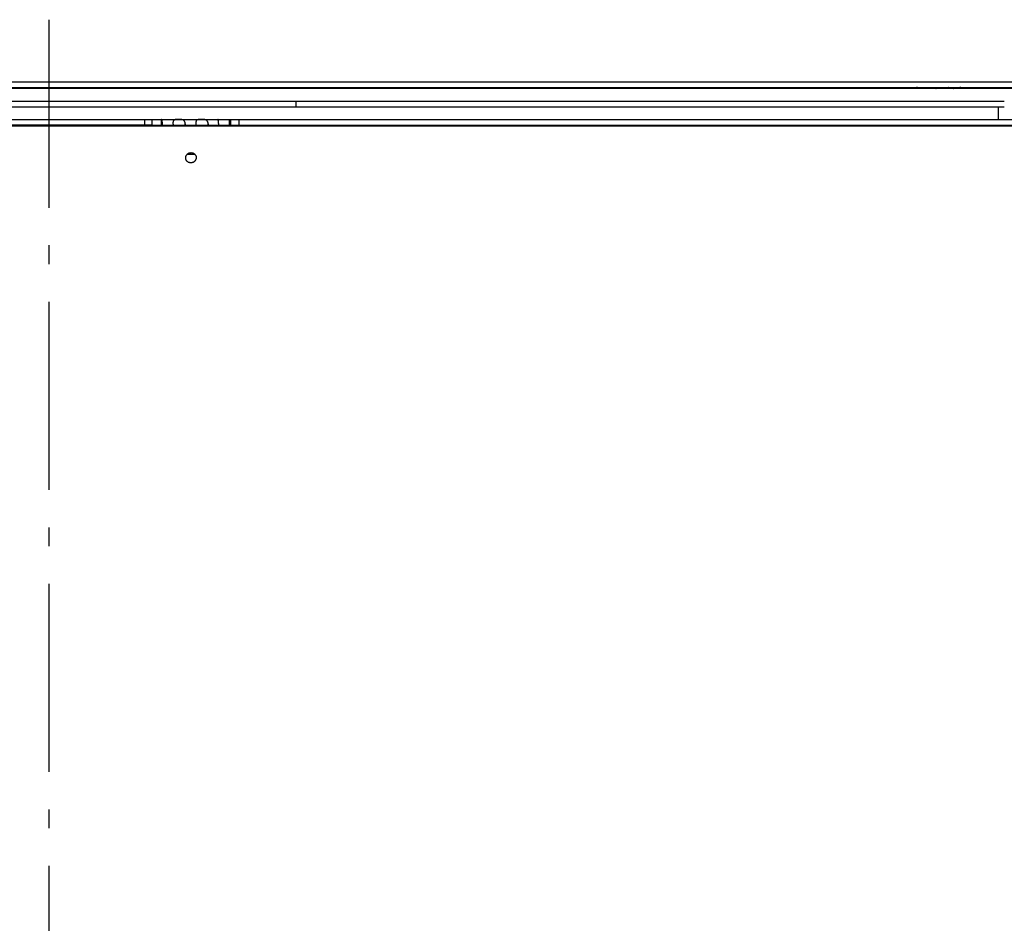
# Model space of a CAD drawing. Extents: x 7470 to 12433, y -4036 to 1733.
# Drawn here: x 10752 to 11013, y -1668 to -1428 of the extents above; entities that cross this region are included whole.
import ezdxf

# ---------------------------------------------------------------- set-up
doc = ezdxf.new("R2010")
doc.units = 0
doc.header["$LTSCALE"] = 5
doc.linetypes.add('AUSGEZOGEN', pattern=[0])
doc.linetypes.add('MLA3', pattern=[15, 10, -2, 1, -2])
doc.layers.add('SPS', color=1, linetype='MLA3')
doc.layers.add('VLB', color=7, linetype='AUSGEZOGEN')

msp = doc.modelspace()

# ---------------------------------------------------------------- linework, layer by layer
at = {"layer": 'SPS'}
msp.add_line((10759.33, -1427.67), (10759.33, -1908.21), dxfattribs=at)
at = {"layer": 'VLB'}
for p, q in [((10371.35, -1444.18), (11135.58, -1444.18)), ((10440.65, -1445.68), (11068.02, -1445.68)), ((11068.1, -1445.98), (10440.66, -1445.98)), ((10993.42, -1445.68), (10993.17, -1445.98)), ((10998.09, -1445.68), (10997.85, -1445.98)), ((11013.33, -1449.44), (10505.33, -1449.44)), ((10825.07, -1450.94), (10825.07, -1449.44)), ((11013.33, -1450.94), (10505.33, -1450.94)), ((11011.83, -1454.18), (11011.83, -1450.94)), ((10385.93, -1454.18), (11144.31, -1454.18)), ((10784.9, -1455.68), (10784.9, -1454.18)), ((10786.79, -1455.68), (10786.79, -1454.18)), ((10789.34, -1454.18), (10789.34, -1455.68)), ((10789.34, -1455.68), (10789.34, -1454.18)), ((10807.27, -1454.18), (10807.27, -1455.68)), ((10807.7, -1455.68), (10807.7, -1454.18)), ((10809.93, -1455.68), (10809.93, -1454.18)), ((10388.6, -1455.94), (11141.76, -1455.94)), ((10786.79, -1455.68), (10529.05, -1455.68)), ((10786.79, -1455.68), (10807.7, -1455.68)), ((10795.63, -1455.35), (10795.59, -1455.68)), ((10801.7, -1455.35), (10801.67, -1455.68)), ((10807.7, -1455.68), (11047.68, -1455.68)), ((10796.14, -1463.44), (10798.14, -1463.44))]:
    msp.add_line(p, q, dxfattribs=at)
for points, knots in [([(10990.6, -1445.98), (10990.59, -1445.97), (10990.57, -1445.94), (10990.53, -1445.9), (10990.49, -1445.86), (10990.44, -1445.82), (10990.39, -1445.79), (10990.34, -1445.76), (10990.29, -1445.74), (10990.24, -1445.71), (10990.18, -1445.7), (10990.13, -1445.69), (10990.08, -1445.68), (10990.05, -1445.68), (10990.03, -1445.68)], [0, 0, 0, 0, 0.0385762, 0.1025733, 0.1650486, 0.2259629, 0.2853349, 0.3434299, 0.4003519, 0.4561706, 0.5110507, 0.5653345, 0.6191717, 0.6643188, 0.6643188, 0.6643188, 0.6643188]), ([(10992.82, -1445.98), (10992.82, -1445.98), (10992.81, -1445.96), (10992.81, -1445.94), (10992.8, -1445.91), (10992.8, -1445.89), (10992.8, -1445.86), (10992.8, -1445.84), (10992.8, -1445.82), (10992.81, -1445.82)], [0, 0, 0, 0, 0.0070927, 0.0384833, 0.067924, 0.0954971, 0.121277, 0.1454271, 0.1616828, 0.1616828, 0.1616828, 0.1616828]), ([(10992.81, -1445.82), (10992.81, -1445.82), (10992.81, -1445.81), (10992.82, -1445.79), (10992.83, -1445.77), (10992.85, -1445.76), (10992.87, -1445.74), (10992.9, -1445.73), (10992.93, -1445.72), (10992.97, -1445.71), (10993.01, -1445.7), (10993.06, -1445.7), (10993.12, -1445.69), (10993.18, -1445.69), (10993.24, -1445.69), (10993.31, -1445.69), (10993.39, -1445.68), (10993.47, -1445.68), (10993.56, -1445.68), (10993.64, -1445.68), (10993.73, -1445.69), (10993.81, -1445.69), (10993.85, -1445.69), (10993.86, -1445.69)], [0, 0, 0, 0, 0.006709, 0.029146, 0.051877, 0.07585, 0.102178, 0.131899, 0.165729, 0.204286, 0.248218, 0.29773, 0.352816, 0.413648, 0.480033, 0.551546, 0.627999, 0.708863, 0.793473, 0.881526, 0.972239, 1.064852, 1.097725, 1.097725, 1.097725, 1.097725]), ([(10993.86, -1445.69), (10993.88, -1445.69), (10993.93, -1445.69), (10994.01, -1445.69), (10994.11, -1445.7), (10994.2, -1445.7), (10994.29, -1445.71), (10994.38, -1445.72), (10994.47, -1445.73), (10994.55, -1445.74), (10994.63, -1445.76), (10994.71, -1445.77), (10994.78, -1445.79), (10994.85, -1445.81), (10994.92, -1445.83), (10994.98, -1445.86), (10995.04, -1445.88), (10995.1, -1445.91), (10995.15, -1445.94), (10995.18, -1445.96), (10995.2, -1445.98), (10995.21, -1445.98)], [0, 0, 0, 0, 0.061173, 0.155712, 0.249975, 0.343612, 0.43575, 0.525661, 0.61333, 0.698363, 0.780232, 0.85902, 0.934845, 1.007516, 1.077017, 1.143692, 1.207762, 1.269233, 1.328226, 1.385039, 1.396981, 1.396981, 1.396981, 1.396981]), ([(10993.99, -1445.98), (10993.99, -1445.97), (10993.97, -1445.93), (10993.93, -1445.85), (10993.89, -1445.76), (10993.87, -1445.71), (10993.86, -1445.69)], [0, 0, 0, 0, 0.0294399, 0.1438657, 0.2570211, 0.3199249, 0.3199249, 0.3199249, 0.3199249]), ([(10997.49, -1445.98), (10997.49, -1445.98), (10997.49, -1445.96), (10997.48, -1445.94), (10997.48, -1445.91), (10997.47, -1445.89), (10997.47, -1445.86), (10997.47, -1445.84), (10997.48, -1445.82), (10997.48, -1445.82)], [0, 0, 0, 0, 0.0070927, 0.0384833, 0.067924, 0.0954971, 0.121277, 0.1454271, 0.1616828, 0.1616828, 0.1616828, 0.1616828]), ([(10997.48, -1445.82), (10997.48, -1445.82), (10997.48, -1445.81), (10997.49, -1445.79), (10997.5, -1445.77), (10997.52, -1445.76), (10997.54, -1445.74), (10997.57, -1445.73), (10997.6, -1445.72), (10997.64, -1445.71), (10997.68, -1445.7), (10997.73, -1445.7), (10997.79, -1445.69), (10997.85, -1445.69), (10997.92, -1445.69), (10997.99, -1445.69), (10998.06, -1445.68), (10998.14, -1445.68), (10998.23, -1445.68), (10998.32, -1445.68), (10998.41, -1445.69), (10998.48, -1445.69), (10998.52, -1445.69), (10998.53, -1445.69)], [0, 0, 0, 0, 0.006709, 0.029146, 0.051877, 0.07585, 0.102178, 0.131899, 0.165729, 0.204286, 0.248218, 0.29773, 0.352816, 0.413648, 0.480033, 0.551546, 0.627999, 0.708863, 0.793473, 0.881526, 0.972239, 1.064852, 1.097725, 1.097725, 1.097725, 1.097725]), ([(10998.53, -1445.69), (10998.55, -1445.69), (10998.6, -1445.69), (10998.69, -1445.69), (10998.78, -1445.7), (10998.87, -1445.7), (10998.97, -1445.71), (10999.06, -1445.72), (10999.14, -1445.73), (10999.23, -1445.74), (10999.31, -1445.76), (10999.38, -1445.77), (10999.46, -1445.79), (10999.53, -1445.81), (10999.59, -1445.83), (10999.66, -1445.86), (10999.71, -1445.88), (10999.77, -1445.91), (10999.82, -1445.94), (10999.86, -1445.96), (10999.88, -1445.98), (10999.88, -1445.98)], [0, 0, 0, 0, 0.061173, 0.155712, 0.249975, 0.343612, 0.43575, 0.525661, 0.61333, 0.698363, 0.780232, 0.85902, 0.934845, 1.007516, 1.077017, 1.143692, 1.207762, 1.269233, 1.328226, 1.385039, 1.396981, 1.396981, 1.396981, 1.396981]), ([(10998.66, -1445.98), (10998.66, -1445.97), (10998.64, -1445.93), (10998.6, -1445.85), (10998.56, -1445.76), (10998.54, -1445.71), (10998.53, -1445.69)], [0, 0, 0, 0, 0.0294399, 0.1438657, 0.2570211, 0.3199249, 0.3199249, 0.3199249, 0.3199249]), ([(11002.09, -1445.98), (11002.08, -1445.97), (11002.06, -1445.94), (11002.02, -1445.9), (11001.98, -1445.86), (11001.93, -1445.82), (11001.88, -1445.79), (11001.83, -1445.76), (11001.78, -1445.74), (11001.73, -1445.71), (11001.67, -1445.7), (11001.62, -1445.69), (11001.57, -1445.68), (11001.53, -1445.68), (11001.51, -1445.68)], [0, 0, 0, 0, 0.0385762, 0.1025733, 0.1650486, 0.2259629, 0.2853349, 0.3434299, 0.4003519, 0.4561706, 0.5110507, 0.5653345, 0.6191717, 0.6727071, 0.6727071, 0.6727071, 0.6727071]), ([(11003.28, -1445.98), (11003.27, -1445.95), (11003.25, -1445.88), (11003.22, -1445.78), (11003.2, -1445.71), (11003.18, -1445.68)], [0, 0, 0, 0, 0.0895967, 0.2218979, 0.315493, 0.315493, 0.315493, 0.315493]), ([(10789.57, -1455.68), (10789.57, -1455.67), (10789.56, -1455.62), (10789.56, -1455.53), (10789.55, -1455.41), (10789.55, -1455.3), (10789.54, -1455.19), (10789.53, -1455.09), (10789.52, -1454.99), (10789.51, -1454.9), (10789.5, -1454.81), (10789.49, -1454.72), (10789.48, -1454.64), (10789.47, -1454.57), (10789.46, -1454.51), (10789.45, -1454.44), (10789.44, -1454.39), (10789.43, -1454.34), (10789.42, -1454.3), (10789.4, -1454.26), (10789.39, -1454.23), (10789.38, -1454.21), (10789.37, -1454.19), (10789.36, -1454.18), (10789.35, -1454.18), (10789.34, -1454.18)], [0, 0, 0, 0, 0.034704, 0.154264, 0.270242, 0.382298, 0.490294, 0.593913, 0.69296, 0.787226, 0.876516, 0.960639, 1.039464, 1.11286, 1.180593, 1.242469, 1.298432, 1.348439, 1.392399, 1.430335, 1.462256, 1.488315, 1.508846, 1.524613, 1.537331, 1.537331, 1.537331, 1.537331]), ([(10792.34, -1455.01), (10792.34, -1455.04), (10792.33, -1455.09), (10792.33, -1455.17), (10792.33, -1455.26), (10792.34, -1455.32), (10792.34, -1455.35)], [0, 0, 0, 0, 0.0714951, 0.1570094, 0.2457773, 0.3376272, 0.3376272, 0.3376272, 0.3376272]), ([(10795.63, -1455.35), (10795.62, -1455.32), (10795.62, -1455.26), (10795.61, -1455.17), (10795.59, -1455.09), (10795.57, -1455), (10795.55, -1454.93), (10795.52, -1454.85), (10795.49, -1454.78), (10795.45, -1454.71), (10795.41, -1454.65), (10795.37, -1454.59), (10795.32, -1454.54), (10795.27, -1454.49), (10795.22, -1454.45), (10795.16, -1454.41), (10795.1, -1454.37), (10795.04, -1454.34), (10794.97, -1454.32), (10794.9, -1454.29), (10794.83, -1454.27), (10794.76, -1454.26), (10794.69, -1454.24), (10794.62, -1454.23), (10794.55, -1454.22), (10794.48, -1454.21), (10794.41, -1454.21), (10794.34, -1454.2), (10794.27, -1454.2), (10794.2, -1454.2), (10794.13, -1454.19), (10794.06, -1454.19), (10793.99, -1454.19), (10793.93, -1454.19), (10793.86, -1454.19), (10793.8, -1454.19), (10793.73, -1454.19), (10793.67, -1454.19), (10793.6, -1454.19), (10793.54, -1454.19), (10793.47, -1454.19), (10793.41, -1454.2), (10793.34, -1454.2), (10793.28, -1454.2), (10793.21, -1454.21), (10793.15, -1454.21), (10793.09, -1454.22), (10793.03, -1454.23), (10792.96, -1454.24), (10792.9, -1454.26), (10792.85, -1454.27), (10792.79, -1454.29), (10792.74, -1454.32), (10792.68, -1454.34), (10792.64, -1454.37), (10792.59, -1454.41), (10792.55, -1454.45), (10792.51, -1454.49), (10792.48, -1454.54), (10792.45, -1454.6), (10792.42, -1454.65), (10792.4, -1454.72), (10792.38, -1454.78), (10792.36, -1454.85), (10792.35, -1454.93), (10792.34, -1454.98), (10792.34, -1455.01), (10792.34, -1455.01)], [0, 0, 0, 0, 0.092102, 0.181686, 0.268668, 0.353027, 0.434866, 0.514355, 0.591629, 0.666817, 0.740235, 0.812292, 0.883293, 0.953463, 1.023215, 1.093038, 1.163136, 1.233523, 1.304361, 1.375824, 1.44778, 1.519846, 1.591967, 1.664183, 1.736251, 1.807831, 1.878795, 1.94922, 2.019123, 2.088336, 2.1568, 2.224609, 2.291891, 2.358683, 2.424948, 2.49071, 2.556125, 2.621345, 2.686385, 2.751199, 2.815803, 2.880298, 2.944749, 3.00907, 3.07308, 3.136763, 3.200162, 3.263145, 3.32541, 3.386764, 3.447289, 3.507028, 3.565795, 3.623672, 3.68104, 3.738314, 3.795808, 3.853977, 3.913482, 3.974878, 4.038489, 4.104649, 4.173736, 4.246005, 4.321513, 4.400305, 4.410963, 4.410963, 4.410963, 4.410963]), ([(10798.42, -1455.01), (10798.41, -1455.04), (10798.41, -1455.09), (10798.41, -1455.17), (10798.41, -1455.26), (10798.41, -1455.32), (10798.42, -1455.35)], [0, 0, 0, 0, 0.0714951, 0.1570094, 0.2457773, 0.3376272, 0.3376272, 0.3376272, 0.3376272]), ([(10801.7, -1455.35), (10801.7, -1455.32), (10801.7, -1455.26), (10801.68, -1455.17), (10801.67, -1455.09), (10801.65, -1455), (10801.62, -1454.93), (10801.6, -1454.85), (10801.56, -1454.78), (10801.53, -1454.71), (10801.49, -1454.65), (10801.45, -1454.59), (10801.4, -1454.54), (10801.35, -1454.49), (10801.29, -1454.45), (10801.24, -1454.41), (10801.18, -1454.37), (10801.11, -1454.34), (10801.05, -1454.32), (10800.98, -1454.29), (10800.91, -1454.27), (10800.84, -1454.26), (10800.77, -1454.24), (10800.7, -1454.23), (10800.63, -1454.22), (10800.56, -1454.21), (10800.48, -1454.21), (10800.41, -1454.2), (10800.34, -1454.2), (10800.28, -1454.2), (10800.21, -1454.19), (10800.14, -1454.19), (10800.07, -1454.19), (10800, -1454.19), (10799.94, -1454.19), (10799.87, -1454.19), (10799.81, -1454.19), (10799.74, -1454.19), (10799.68, -1454.19), (10799.61, -1454.19), (10799.55, -1454.19), (10799.48, -1454.2), (10799.42, -1454.2), (10799.35, -1454.2), (10799.29, -1454.21), (10799.23, -1454.21), (10799.16, -1454.22), (10799.1, -1454.23), (10799.04, -1454.24), (10798.98, -1454.26), (10798.92, -1454.27), (10798.87, -1454.29), (10798.81, -1454.32), (10798.76, -1454.34), (10798.71, -1454.37), (10798.67, -1454.41), (10798.63, -1454.45), (10798.59, -1454.49), (10798.55, -1454.54), (10798.52, -1454.6), (10798.5, -1454.65), (10798.47, -1454.72), (10798.45, -1454.78), (10798.44, -1454.85), (10798.42, -1454.93), (10798.42, -1454.98), (10798.42, -1455.01), (10798.42, -1455.01)], [0, 0, 0, 0, 0.092102, 0.181686, 0.268668, 0.353027, 0.434866, 0.514355, 0.591629, 0.666817, 0.740235, 0.812292, 0.883293, 0.953463, 1.023215, 1.093038, 1.163136, 1.233523, 1.304361, 1.375824, 1.44778, 1.519846, 1.591967, 1.664183, 1.736251, 1.807831, 1.878795, 1.94922, 2.019123, 2.088336, 2.1568, 2.224609, 2.291891, 2.358683, 2.424948, 2.49071, 2.556125, 2.621345, 2.686385, 2.751199, 2.815803, 2.880298, 2.944749, 3.00907, 3.07308, 3.136763, 3.200162, 3.263145, 3.32541, 3.386764, 3.447289, 3.507028, 3.565795, 3.623672, 3.68104, 3.738314, 3.795808, 3.853977, 3.913482, 3.974878, 4.038489, 4.104649, 4.173736, 4.246005, 4.321513, 4.400305, 4.410963, 4.410963, 4.410963, 4.410963]), ([(10804.51, -1455.68), (10804.51, -1455.67), (10804.51, -1455.62), (10804.5, -1455.53), (10804.5, -1455.41), (10804.49, -1455.3), (10804.48, -1455.19), (10804.47, -1455.09), (10804.46, -1454.99), (10804.45, -1454.9), (10804.44, -1454.81), (10804.43, -1454.72), (10804.42, -1454.64), (10804.41, -1454.57), (10804.4, -1454.51), (10804.39, -1454.44), (10804.38, -1454.39), (10804.37, -1454.34), (10804.36, -1454.3), (10804.35, -1454.26), (10804.33, -1454.23), (10804.32, -1454.21), (10804.31, -1454.19), (10804.3, -1454.18), (10804.29, -1454.18), (10804.28, -1454.18)], [0, 0, 0, 0, 0.034704, 0.154264, 0.270242, 0.382298, 0.490294, 0.593913, 0.69296, 0.787226, 0.876516, 0.960639, 1.039464, 1.11286, 1.180593, 1.242469, 1.298432, 1.348439, 1.392399, 1.430335, 1.462256, 1.488315, 1.508846, 1.524613, 1.537331, 1.537331, 1.537331, 1.537331]), ([(10792.34, -1455.35), (10792.34, -1455.38), (10792.35, -1455.45), (10792.36, -1455.54), (10792.37, -1455.62), (10792.38, -1455.67), (10792.38, -1455.68)], [0, 0, 0, 0, 0.0948618, 0.192646, 0.2930993, 0.3290208, 0.3290208, 0.3290208, 0.3290208]), ([(10795.62, -1455.68), (10795.63, -1455.67), (10795.63, -1455.62), (10795.63, -1455.54), (10795.63, -1455.45), (10795.63, -1455.38), (10795.63, -1455.35)], [0, 0, 0, 0, 0.0355042, 0.1349786, 0.232122, 0.3267515, 0.3267515, 0.3267515, 0.3267515]), ([(10798.42, -1455.35), (10798.42, -1455.38), (10798.42, -1455.45), (10798.43, -1455.54), (10798.44, -1455.62), (10798.45, -1455.67), (10798.45, -1455.68)], [0, 0, 0, 0, 0.0948618, 0.192646, 0.2930993, 0.3290208, 0.3290208, 0.3290208, 0.3290208]), ([(10801.7, -1455.68), (10801.7, -1455.67), (10801.7, -1455.62), (10801.71, -1455.54), (10801.71, -1455.45), (10801.7, -1455.38), (10801.7, -1455.35)], [0, 0, 0, 0, 0.0355042, 0.1349786, 0.232122, 0.3267515, 0.3267515, 0.3267515, 0.3267515]), ([(10795.79, -1464.82), (10795.78, -1464.8), (10795.76, -1464.72), (10795.73, -1464.58), (10795.72, -1464.39), (10795.74, -1464.19), (10795.79, -1464), (10795.86, -1463.82), (10795.96, -1463.65), (10796.09, -1463.5), (10796.23, -1463.36), (10796.39, -1463.24), (10796.57, -1463.15), (10796.76, -1463.08), (10796.95, -1463.04), (10797.09, -1463.03), (10797.15, -1463.03)], [0, 0, 0, 0, 0.053935, 0.245646, 0.439387, 0.633793, 0.827431, 1.022193, 1.218894, 1.415754, 1.613775, 1.812091, 2.010762, 2.210909, 2.411904, 2.611395, 2.611395, 2.611395, 2.611395]), ([(10797.15, -1463.03), (10797.22, -1463.03), (10797.35, -1463.04), (10797.55, -1463.08), (10797.73, -1463.15), (10797.91, -1463.24), (10798.06, -1463.36), (10798.2, -1463.5), (10798.32, -1463.65), (10798.4, -1463.81), (10798.44, -1463.91), (10798.45, -1463.95)], [0, 0, 0, 0, 0.198854, 0.397957, 0.595123, 0.790001, 0.983936, 1.177359, 1.369833, 1.562692, 1.700658, 1.700658, 1.700658, 1.700658]), ([(10797.09, -1465.74), (10797.02, -1465.74), (10796.89, -1465.73), (10796.7, -1465.69), (10796.51, -1465.62), (10796.34, -1465.53), (10796.18, -1465.41), (10796.04, -1465.27), (10795.93, -1465.12), (10795.84, -1464.97), (10795.8, -1464.86), (10795.79, -1464.82)], [0, 0, 0, 0, 0.198854, 0.397957, 0.595123, 0.790001, 0.983936, 1.177359, 1.369833, 1.562692, 1.700658, 1.700658, 1.700658, 1.700658]), ([(10798.45, -1463.95), (10798.46, -1463.97), (10798.48, -1464.05), (10798.51, -1464.19), (10798.52, -1464.39), (10798.5, -1464.58), (10798.46, -1464.77), (10798.38, -1464.95), (10798.28, -1465.12), (10798.16, -1465.27), (10798.01, -1465.41), (10797.85, -1465.53), (10797.68, -1465.62), (10797.49, -1465.69), (10797.29, -1465.73), (10797.16, -1465.74), (10797.09, -1465.74)], [0, 0, 0, 0, 0.053935, 0.245646, 0.439387, 0.633793, 0.827431, 1.022193, 1.218894, 1.415754, 1.613775, 1.812091, 2.010762, 2.210909, 2.411904, 2.611395, 2.611395, 2.611395, 2.611395])]:
    msp.add_open_spline(points, degree=3, knots=knots, dxfattribs=at)

doc.saveas('drawing.dxf')
